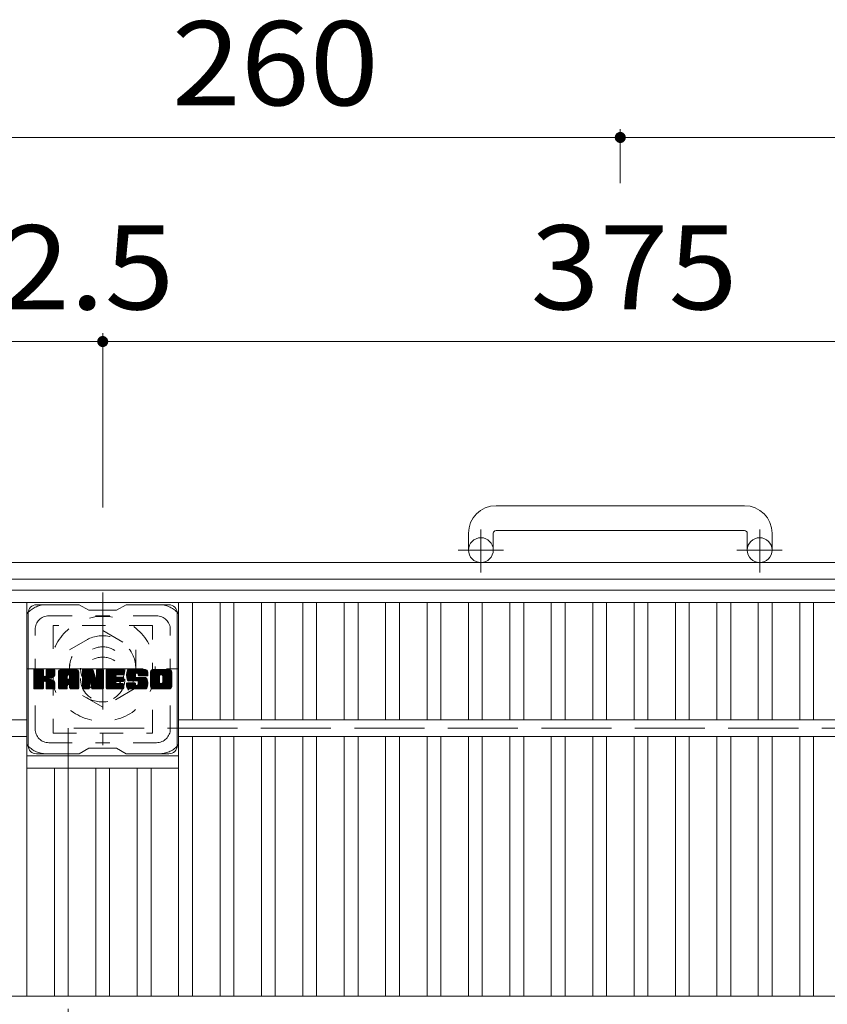
# Model space of a CAD drawing. Units: millimetres. Extents: x -1140 to 1683, y -1394 to 1267.
# Drawn here: x -721 to -428, y 877 to 1233 of the extents above; entities that cross this region are included whole.
import ezdxf

# ---------------------------------------------------------------- set-up
doc = ezdxf.new("R2010")
doc.units = ezdxf.units.MM
doc.header["$LTSCALE"] = 10
for name, pattern in [('JWW_CENTER1', [6.773333, 4.233333, -0.846667, 0.846667, -0.846667]), ('JWW_DASHED1', [1.693333, 0.846667, -0.846667]), ('JWW_DASHED3', [3.386667, 2.54, -0.846667])]:
    doc.linetypes.add(name, pattern=pattern)
for name, color, linetype in [('C-1', 7, 'Continuous'), ('C-2', 7, 'Continuous'), ('C-3', 7, 'Continuous'), ('C-4', 7, 'Continuous'), ('C-7', 7, 'Continuous')]:
    doc.layers.add(name, color=color, linetype=linetype)
doc.styles.add('ＭＳ ゴシック', font='txt', dxfattribs={"height": 1})

msp = doc.modelspace()

# ---------------------------------------------------------------- linework, layer by layer
at = {"layer": 'C-1', "color": 2, "linetype": 'Continuous', "lineweight": 9}
for p, q in [((-458.17, 1057.21), (-548.17, 1057.21)), ((-558.17, 1047.22), (-558.17, 1041.11)), ((-549.17, 1047.22), (-549.17, 1041.11)), ((-548.17, 1048.22), (-458.17, 1048.22)), ((-457.17, 1047.22), (-457.17, 1041.11)), ((-448.17, 1047.22), (-448.17, 1041.11)), ((-763.17, 1036.62), (-243.17, 1036.62)), ((-757.17, 1030.61), (-249.17, 1030.61))]:
    msp.add_line(p, q, dxfattribs=at)
at = {"layer": 'C-1', "color": 2, "linetype": 'JWW_CENTER1', "lineweight": 9}
for p, q in [((-553.67, 1033.01), (-553.67, 1048.61)), ((-452.67, 1033.01), (-452.67, 1048.61)), ((-545.51, 1041.11), (-561.92, 1041.11)), ((-444.51, 1041.11), (-460.92, 1041.11)), ((-690.67, 1025.75), (-690.67, 970.48)), ((-718.31, 998.12), (-663.04, 998.12))]:
    msp.add_line(p, q, dxfattribs=at)
at = {"layer": 'C-1', "color": 2, "linetype": 'JWW_DASHED1', "lineweight": 9}
for p, q in [((-702.67, 1005.04), (-690.67, 1011.97)), ((-690.67, 1011.97), (-678.67, 1005.04)), ((-702.67, 991.19), (-702.67, 1005.04)), ((-678.67, 1005.04), (-678.67, 991.19)), ((-690.67, 984.26), (-702.67, 991.19)), ((-678.67, 991.19), (-690.67, 984.26))]:
    msp.add_line(p, q, dxfattribs=at)
at = {"layer": 'C-1', "color": 2, "linetype": 'JWW_DASHED3', "lineweight": 9}
for p, q in [((-303.17, 976.61), (-703.17, 976.61)), ((-703.17, 976.61), (-703.17, 576.61))]:
    msp.add_line(p, q, dxfattribs=at)
at = {"layer": 'C-1', "color": 2, "linetype": 'Continuous', "lineweight": 9}
for centre in [(-553.67, 1041.11), (-452.67, 1041.11)]:
    msp.add_circle(centre, 4.5, dxfattribs=at)
at = {"layer": 'C-1', "color": 2, "linetype": 'JWW_DASHED1', "lineweight": 9}
for radius in [19, 12, 8]:
    msp.add_circle((-690.67, 998.12), radius, dxfattribs=at)
at = {"layer": 'C-1', "color": 2, "linetype": 'Continuous', "lineweight": 9}
for centre, radius, start, end in [((-548.17, 1047.22), 10, 90, 180), ((-458.17, 1047.22), 10, 0, 90), ((-548.17, 1047.22), 1, 90, 180), ((-458.17, 1047.22), 1, 0, 90)]:
    msp.add_arc(centre, radius, start, end, dxfattribs=at)
at = {"layer": 'C-2', "color": 3, "linetype": 'Continuous', "lineweight": 9}
for p, q in [((-753.17, 1026.61), (-253.17, 1026.61)), ((-753.17, 1022.11), (-253.17, 1022.11)), ((-718.17, 879.61), (-718.17, 1022.11)), ((-663.17, 879.61), (-663.17, 1022.11)), ((-658.17, 979.61), (-658.17, 1022.11)), ((-648.17, 979.61), (-648.17, 1022.11)), ((-643.17, 979.61), (-643.17, 1022.11)), ((-633.17, 979.61), (-633.17, 1022.11)), ((-628.17, 979.61), (-628.17, 1022.11)), ((-618.17, 979.61), (-618.17, 1022.11)), ((-613.17, 979.61), (-613.17, 1022.11)), ((-603.17, 979.61), (-603.17, 1022.11)), ((-598.17, 979.61), (-598.17, 1022.11)), ((-588.17, 979.61), (-588.17, 1022.11)), ((-583.17, 979.61), (-583.17, 1022.11)), ((-573.17, 979.61), (-573.17, 1022.11)), ((-568.17, 979.61), (-568.17, 1022.11)), ((-558.17, 979.61), (-558.17, 1022.11)), ((-553.17, 979.61), (-553.17, 1022.11)), ((-543.17, 979.61), (-543.17, 1022.11)), ((-538.17, 979.61), (-538.17, 1022.11)), ((-528.17, 979.61), (-528.17, 1022.11)), ((-523.17, 979.61), (-523.17, 1022.11)), ((-513.17, 979.61), (-513.17, 1022.11)), ((-508.17, 979.61), (-508.17, 1022.11)), ((-498.17, 979.61), (-498.17, 1022.11)), ((-493.17, 979.61), (-493.17, 1022.11)), ((-483.17, 979.61), (-483.17, 1022.11)), ((-478.17, 979.61), (-478.17, 1022.11)), ((-468.17, 979.61), (-468.17, 1022.11)), ((-463.17, 979.61), (-463.17, 1022.11)), ((-453.17, 979.61), (-453.17, 1022.11)), ((-448.17, 979.61), (-448.17, 1022.11)), ((-438.17, 979.61), (-438.17, 1022.11)), ((-433.17, 979.61), (-433.17, 1022.11)), ((-718.17, 979.61), (-753.17, 979.61)), ((-343.17, 979.61), (-663.17, 979.61)), ((-718.17, 973.61), (-753.17, 973.61)), ((-343.17, 973.61), (-663.17, 973.61)), ((-658.17, 879.61), (-658.17, 973.61)), ((-648.17, 879.61), (-648.17, 973.61)), ((-643.17, 879.61), (-643.17, 973.61)), ((-633.17, 879.61), (-633.17, 973.61)), ((-628.17, 879.61), (-628.17, 973.61)), ((-618.17, 879.61), (-618.17, 973.61)), ((-613.17, 879.61), (-613.17, 973.61)), ((-603.17, 879.61), (-603.17, 973.61)), ((-598.17, 879.61), (-598.17, 973.61)), ((-588.17, 879.61), (-588.17, 973.61)), ((-583.17, 879.61), (-583.17, 973.61)), ((-573.17, 879.61), (-573.17, 973.61)), ((-568.17, 879.61), (-568.17, 973.61)), ((-558.17, 879.61), (-558.17, 973.61)), ((-553.17, 879.61), (-553.17, 973.61)), ((-543.17, 879.61), (-543.17, 973.61)), ((-538.17, 879.61), (-538.17, 973.61)), ((-528.17, 879.61), (-528.17, 973.61)), ((-523.17, 879.61), (-523.17, 973.61)), ((-513.17, 879.61), (-513.17, 973.61)), ((-508.17, 879.61), (-508.17, 973.61)), ((-498.17, 879.61), (-498.17, 973.61)), ((-493.17, 879.61), (-493.17, 973.61)), ((-483.17, 879.61), (-483.17, 973.61)), ((-478.17, 879.61), (-478.17, 973.61)), ((-468.17, 879.61), (-468.17, 973.61)), ((-463.17, 879.61), (-463.17, 973.61)), ((-453.17, 879.61), (-453.17, 973.61)), ((-448.17, 879.61), (-448.17, 973.61)), ((-438.17, 879.61), (-438.17, 973.61)), ((-433.17, 879.61), (-433.17, 973.61)), ((-718.17, 966.61), (-663.17, 966.61)), ((-718.17, 962.11), (-663.17, 962.11)), ((-708.17, 879.61), (-708.17, 962.11)), ((-703.17, 879.61), (-703.17, 962.11)), ((-693.17, 879.61), (-693.17, 962.11)), ((-688.17, 879.61), (-688.17, 962.11)), ((-678.17, 879.61), (-678.17, 962.11)), ((-673.17, 879.61), (-673.17, 962.11)), ((-253.17, 879.61), (-753.17, 879.61))]:
    msp.add_line(p, q, dxfattribs=at)
at = {"layer": 'C-3', "color": 4, "linetype": 'JWW_DASHED1', "lineweight": 9}
for p, q in [((-708.67, 1013.86), (-708.67, 974.86)), ((-672.67, 1013.86), (-708.67, 1013.86)), ((-672.67, 974.86), (-672.67, 1013.86)), ((-708.67, 974.86), (-672.67, 974.86))]:
    msp.add_line(p, q, dxfattribs=at)
msp.add_circle((-690.67, 994.36), 8, dxfattribs=at)
at = {"layer": 'C-4', "color": 7, "linetype": 'Continuous', "lineweight": 9}
for p, q in [((-503.17, 1193.59), (-503.17, 1173.98)), ((-763.17, 1190.59), (-503.17, 1190.59)), ((-503.17, 1190.59), (-243.17, 1190.59)), ((-763.17, 1116.67), (-690.67, 1116.67)), ((-690.67, 1119.67), (-690.67, 1056.62)), ((-690.67, 1116.67), (-315.67, 1116.67))]:
    msp.add_line(p, q, dxfattribs=at)
at = {"layer": 'C-4', "color": 7, "linetype": 'Continuous', "lineweight": 9, "const_width": 2}
for points in [[(-502.17, 1190.59, 0.414214), (-503.17, 1191.59, 0.414214), (-504.17, 1190.59, 0.414214), (-503.17, 1189.59, 0.414214)], [(-689.67, 1116.67, 0.414214), (-690.67, 1117.67, 0.414214), (-691.67, 1116.67, 0.414214), (-690.67, 1115.67, 0.414214)]]:
    msp.add_lwpolyline(points, format="xyb", close=True, dxfattribs=at)
at = {"layer": 'C-7', "color": 6, "linetype": 'Continuous', "lineweight": 9}
for p, q in [((-699.17, 1021.36), (-714.67, 1021.36)), ((-699.17, 1021.36), (-695.67, 1019.36)), ((-685.67, 1019.36), (-682.17, 1021.36)), ((-666.67, 1021.36), (-682.17, 1021.36)), ((-717.67, 970.36), (-717.67, 1018.36)), ((-685.67, 1019.36), (-695.67, 1019.36)), ((-663.67, 970.36), (-663.67, 1018.36)), ((-715.67, 997.51), (-715.3, 997.89)), ((-715.67, 997.32), (-715.1, 997.89)), ((-715.67, 997.13), (-714.91, 997.89)), ((-715.67, 996.94), (-714.72, 997.89)), ((-715.67, 996.74), (-714.53, 997.89)), ((-715.67, 996.55), (-714.34, 997.89)), ((-715.67, 996.36), (-714.15, 997.89)), ((-715.67, 996.17), (-713.95, 997.89)), ((-715.67, 995.98), (-713.76, 997.89)), ((-715.67, 995.79), (-713.57, 997.89)), ((-715.67, 995.59), (-713.38, 997.89)), ((-715.67, 995.4), (-713.19, 997.89)), ((-715.67, 995.21), (-713, 997.89)), ((-715.67, 995.02), (-712.8, 997.89)), ((-715.67, 994.83), (-712.61, 997.89)), ((-715.67, 994.64), (-712.42, 997.89)), ((-715.67, 994.44), (-712.28, 997.84)), ((-715.67, 994.25), (-712.18, 997.74)), ((-715.67, 994.06), (-712.14, 997.59)), ((-715.67, 991.14), (-715.67, 997.59)), ((-715.67, 993.87), (-712.14, 997.4)), ((-715.67, 993.68), (-712.14, 997.21)), ((-715.67, 993.49), (-712.14, 997.02)), ((-715.67, 993.29), (-712.14, 996.83)), ((-715.67, 993.1), (-712.14, 996.64)), ((-715.67, 992.91), (-712.14, 996.44)), ((-715.67, 992.72), (-712.14, 996.25)), ((-715.67, 992.53), (-712.14, 996.06)), ((-715.67, 992.34), (-712.14, 995.87)), ((-715.67, 992.14), (-712.12, 995.69)), ((-715.67, 991.95), (-712.07, 995.56)), ((-715.67, 991.76), (-711.98, 995.45)), ((-715.67, 991.57), (-711.87, 995.38)), ((-715.67, 991.18), (-711.51, 995.35)), ((-715.67, 991.38), (-711.72, 995.33)), ((-715.65, 991.02), (-708.78, 997.89)), ((-715.62, 997.76), (-715.54, 997.84)), ((-715.56, 990.91), (-708.59, 997.89)), ((-715.44, 990.85), (-708.39, 997.89)), ((-712.44, 997.89), (-715.37, 997.89)), ((-715.25, 990.84), (-708.21, 997.88)), ((-715.06, 990.84), (-708.08, 997.81)), ((-714.87, 990.84), (-708, 997.7)), ((-712.14, 997.59), (-712.14, 995.81)), ((-711.85, 993.67), (-707.98, 997.54)), ((-711.62, 993.7), (-707.98, 997.34)), ((-711.47, 993.66), (-707.98, 997.15)), ((-711.35, 993.59), (-707.98, 996.96)), ((-711.2, 995.66), (-708.97, 997.89)), ((-711.17, 997.6), (-710.89, 997.89)), ((-711.17, 997.41), (-710.69, 997.89)), ((-711.17, 997.22), (-710.5, 997.89)), ((-711.17, 997.03), (-710.31, 997.89)), ((-711.17, 996.84), (-710.12, 997.89)), ((-711.17, 996.64), (-709.93, 997.89)), ((-711.17, 996.45), (-709.74, 997.89)), ((-711.17, 996.26), (-709.54, 997.89)), ((-711.17, 996.07), (-709.35, 997.89)), ((-711.17, 995.88), (-709.16, 997.89)), ((-711.17, 997.59), (-711.17, 995.81)), ((-708.28, 997.89), (-710.87, 997.89)), ((-710.06, 994.68), (-707.98, 996.77)), ((-709.84, 994.72), (-707.98, 996.58)), ((-709.59, 994.77), (-707.98, 996.39)), ((-709.33, 994.85), (-707.98, 996.19)), ((-709.03, 994.95), (-707.98, 996)), ((-708.68, 995.11), (-708.04, 995.75)), ((-707.98, 997.59), (-707.98, 996.09)), ((-706.7, 996.9), (-705.71, 997.89)), ((-706.7, 996.7), (-705.52, 997.89)), ((-706.7, 996.51), (-705.33, 997.89)), ((-706.7, 996.32), (-705.13, 997.89)), ((-706.7, 996.13), (-704.94, 997.89)), ((-706.7, 995.94), (-704.75, 997.89)), ((-706.7, 995.75), (-704.56, 997.89)), ((-706.7, 995.55), (-704.37, 997.89)), ((-706.7, 995.36), (-704.18, 997.89)), ((-706.7, 995.17), (-703.98, 997.89)), ((-706.7, 994.98), (-703.79, 997.89)), ((-706.7, 994.79), (-703.6, 997.89)), ((-706.7, 994.6), (-703.41, 997.89)), ((-706.7, 994.4), (-703.22, 997.89)), ((-706.7, 994.21), (-703.03, 997.89)), ((-706.7, 994.02), (-702.83, 997.89)), ((-706.7, 993.83), (-702.64, 997.89)), ((-706.7, 993.64), (-702.45, 997.89)), ((-706.7, 993.45), (-702.26, 997.89)), ((-706.7, 993.25), (-702.07, 997.89)), ((-706.7, 993.06), (-701.88, 997.89)), ((-706.7, 992.87), (-701.68, 997.89)), ((-706.7, 992.68), (-701.49, 997.89)), ((-706.7, 992.49), (-701.3, 997.89)), ((-706.7, 991.14), (-706.7, 996.88)), ((-706.7, 992.29), (-703.5, 995.49)), ((-706.7, 992.1), (-703.5, 995.3)), ((-706.7, 991.91), (-703.5, 995.11)), ((-706.67, 997.12), (-705.93, 997.86)), ((-706.51, 997.47), (-706.28, 997.7)), ((-706.05, 990.84), (-699.48, 997.41)), ((-705.86, 990.84), (-699.41, 997.28)), ((-700.33, 997.89), (-705.7, 997.89)), ((-705.66, 990.84), (-699.36, 997.14)), ((-705.47, 990.84), (-699.33, 996.98)), ((-705.28, 990.84), (-699.33, 996.79)), ((-705.09, 990.84), (-699.33, 996.6)), ((-704.9, 990.84), (-699.33, 996.41)), ((-703.5, 994.44), (-703.5, 995.48)), ((-703.12, 992.43), (-699.33, 996.22)), ((-703.03, 995.97), (-701.11, 997.89)), ((-702.92, 992.43), (-699.33, 996.03)), ((-702.86, 995.95), (-700.92, 997.89)), ((-702.78, 992.38), (-699.33, 995.84)), ((-702.73, 995.88), (-700.72, 997.89)), ((-702.67, 992.3), (-699.33, 995.64)), ((-702.63, 995.79), (-700.53, 997.89)), ((-702.59, 992.19), (-699.33, 995.45)), ((-702.56, 995.67), (-700.34, 997.89)), ((-702.53, 992.05), (-699.33, 995.26)), ((-702.52, 995.51), (-700.16, 997.87)), ((-702.52, 995.32), (-700.01, 997.84)), ((-702.52, 995.13), (-699.88, 997.78)), ((-702.52, 994.94), (-699.76, 997.71)), ((-702.52, 994.75), (-699.65, 997.62)), ((-702.52, 994.56), (-699.56, 997.52)), ((-702.52, 994.44), (-702.52, 995.48)), ((-702.52, 991.87), (-699.33, 995.07)), ((-699.33, 991.14), (-699.33, 996.88)), ((-698.03, 997.51), (-697.66, 997.89)), ((-698.03, 997.32), (-697.47, 997.89)), ((-698.03, 997.13), (-697.27, 997.89)), ((-698.03, 996.94), (-697.08, 997.89)), ((-698.03, 996.75), (-696.89, 997.89)), ((-698.03, 996.56), (-696.7, 997.89)), ((-698.03, 996.36), (-696.51, 997.89)), ((-698.03, 996.17), (-696.32, 997.89)), ((-698.03, 995.98), (-696.12, 997.89)), ((-698.03, 995.79), (-695.93, 997.89)), ((-698.03, 995.6), (-695.74, 997.89)), ((-698.03, 995.4), (-695.55, 997.89)), ((-698.03, 995.21), (-695.36, 997.89)), ((-698.03, 995.02), (-695.16, 997.89)), ((-698.03, 994.83), (-694.97, 997.89)), ((-698.03, 994.64), (-694.78, 997.89)), ((-698.03, 994.45), (-694.59, 997.89)), ((-698.03, 994.25), (-694.4, 997.88)), ((-698.03, 994.06), (-694.27, 997.82)), ((-698.03, 993.87), (-694.18, 997.72)), ((-698.03, 997.59), (-698.03, 991.14)), ((-698.03, 993.68), (-694.14, 997.58)), ((-698.03, 993.49), (-694.09, 997.43)), ((-698.03, 993.3), (-694.04, 997.28)), ((-698.03, 993.1), (-694, 997.14)), ((-698.03, 992.91), (-693.95, 996.99)), ((-698.03, 992.72), (-693.9, 996.85)), ((-698.03, 992.53), (-693.86, 996.7)), ((-698.03, 992.34), (-693.81, 996.56)), ((-698.03, 992.15), (-693.76, 996.41)), ((-698.03, 991.95), (-693.72, 996.27)), ((-698.03, 991.76), (-693.67, 996.12)), ((-698.03, 991.57), (-693.62, 995.98)), ((-698.03, 991.38), (-693.58, 995.83)), ((-698.03, 991.19), (-693.53, 995.69)), ((-698.01, 991.02), (-693.48, 995.54)), ((-697.98, 997.76), (-697.91, 997.83)), ((-697.92, 990.91), (-693.44, 995.4)), ((-697.8, 990.85), (-693.39, 995.25)), ((-697.73, 997.89), (-694.46, 997.89)), ((-695.38, 993.07), (-693.34, 995.11)), ((-695.04, 992.65), (-690.37, 997.31)), ((-694.99, 992.5), (-690.37, 997.12)), ((-694.95, 992.35), (-690.37, 996.93)), ((-694.9, 992.2), (-690.37, 996.73)), ((-694.86, 992.06), (-690.37, 996.54)), ((-694.82, 991.91), (-690.37, 996.35)), ((-694.77, 991.76), (-690.37, 996.16)), ((-694.73, 991.61), (-690.37, 995.97)), ((-694.69, 991.47), (-690.37, 995.78)), ((-694.64, 991.32), (-690.37, 995.58)), ((-694.6, 991.17), (-690.37, 995.39)), ((-694.55, 991.02), (-690.37, 995.2)), ((-694.47, 990.91), (-690.37, 995.01)), ((-694.17, 997.68), (-693.25, 994.81)), ((-692.94, 997.62), (-692.67, 997.89)), ((-692.94, 997.43), (-692.48, 997.89)), ((-692.94, 997.24), (-692.29, 997.89)), ((-692.94, 997.05), (-692.1, 997.89)), ((-692.94, 996.85), (-691.91, 997.89)), ((-692.94, 996.66), (-691.71, 997.89)), ((-692.94, 996.47), (-691.52, 997.89)), ((-692.94, 996.28), (-691.33, 997.89)), ((-692.94, 996.09), (-691.14, 997.89)), ((-692.94, 995.9), (-690.95, 997.89)), ((-692.94, 995.7), (-690.75, 997.89)), ((-692.94, 995.51), (-690.58, 997.87)), ((-692.94, 995.32), (-690.46, 997.8)), ((-692.94, 995.13), (-690.39, 997.68)), ((-692.94, 997.59), (-692.94, 994.86)), ((-692.94, 994.94), (-690.37, 997.5)), ((-692.64, 997.89), (-690.68, 997.89)), ((-690.37, 997.59), (-690.37, 991.14)), ((-689.4, 997.52), (-689.03, 997.89)), ((-689.4, 997.33), (-688.84, 997.89)), ((-689.4, 997.14), (-688.65, 997.89)), ((-689.4, 996.94), (-688.45, 997.89)), ((-689.4, 996.75), (-688.26, 997.89)), ((-689.4, 996.56), (-688.07, 997.89)), ((-689.4, 996.37), (-687.88, 997.89)), ((-689.4, 996.18), (-687.69, 997.89)), ((-689.4, 995.99), (-687.5, 997.89)), ((-689.4, 995.79), (-687.3, 997.89)), ((-689.4, 995.6), (-687.11, 997.89)), ((-689.4, 995.41), (-686.92, 997.89)), ((-689.4, 995.22), (-686.73, 997.89)), ((-689.4, 995.03), (-686.54, 997.89)), ((-689.4, 994.84), (-686.35, 997.89)), ((-689.4, 994.64), (-686.15, 997.89)), ((-689.4, 994.45), (-685.96, 997.89)), ((-689.4, 994.26), (-685.77, 997.89)), ((-689.4, 994.07), (-685.58, 997.89)), ((-689.4, 993.88), (-685.39, 997.89)), ((-689.4, 993.69), (-685.19, 997.89)), ((-689.4, 993.49), (-685, 997.89)), ((-689.4, 993.3), (-684.81, 997.89)), ((-689.4, 993.11), (-684.62, 997.89)), ((-689.4, 992.92), (-684.43, 997.89)), ((-689.4, 992.73), (-684.24, 997.89)), ((-689.4, 992.53), (-684.04, 997.89)), ((-689.4, 992.34), (-683.85, 997.89)), ((-689.4, 991.14), (-689.4, 997.59)), ((-689.4, 992.15), (-685.83, 995.72)), ((-689.4, 991.96), (-685.86, 995.5)), ((-689.4, 991.77), (-685.81, 995.36)), ((-689.4, 991.58), (-685.72, 995.25)), ((-689.4, 991.38), (-685.61, 995.17)), ((-689.4, 991.19), (-685.45, 995.14)), ((-689.37, 991.02), (-685.26, 995.14)), ((-689.29, 990.91), (-685.07, 995.14)), ((-689.17, 990.85), (-684.88, 995.14)), ((-689.1, 997.89), (-683.29, 997.89)), ((-688.98, 990.84), (-684.69, 995.14)), ((-688.79, 990.84), (-684.49, 995.14)), ((-688.6, 990.84), (-684.3, 995.14)), ((-688.41, 990.84), (-684.11, 995.14)), ((-685.6, 995.95), (-683.66, 997.89)), ((-685.47, 993.59), (-683.92, 995.14)), ((-683.29, 995.98), (-685.44, 995.98)), ((-683.29, 995.14), (-685.44, 995.14)), ((-685.37, 995.98), (-683.47, 997.89)), ((-685.27, 993.59), (-683.73, 995.14)), ((-685.18, 995.98), (-683.28, 997.89)), ((-685.08, 993.59), (-683.53, 995.14)), ((-684.99, 995.98), (-683.13, 997.84)), ((-684.89, 993.59), (-683.34, 995.14)), ((-684.8, 995.98), (-683.04, 997.75)), ((-684.7, 993.59), (-683.17, 995.12)), ((-684.61, 995.98), (-682.99, 997.6)), ((-684.51, 993.59), (-683.06, 995.03)), ((-684.42, 995.98), (-682.99, 997.41)), ((-684.22, 995.98), (-682.99, 997.22)), ((-684.03, 995.98), (-682.99, 997.03)), ((-683.84, 995.98), (-682.99, 996.83)), ((-683.65, 995.98), (-682.99, 996.64)), ((-683.46, 995.98), (-682.99, 996.45)), ((-683.26, 995.98), (-682.99, 996.26)), ((-682.99, 996.28), (-682.99, 997.59)), ((-682.02, 995.89), (-680.02, 997.89)), ((-682.02, 995.69), (-679.83, 997.89)), ((-682.01, 996.09), (-680.21, 997.89)), ((-682.01, 995.51), (-679.63, 997.89)), ((-682, 995.33), (-679.44, 997.89)), ((-681.99, 996.3), (-680.4, 997.89)), ((-681.98, 995.16), (-679.25, 997.89)), ((-681.97, 996.52), (-680.59, 997.89)), ((-681.95, 995), (-679.06, 997.89)), ((-681.92, 996.75), (-680.78, 997.89)), ((-681.92, 994.84), (-678.87, 997.89)), ((-681.88, 994.68), (-678.68, 997.89)), ((-681.86, 997), (-680.98, 997.89)), ((-681.84, 994.53), (-678.48, 997.89)), ((-681.79, 994.39), (-678.29, 997.89)), ((-681.78, 997.28), (-681.17, 997.89)), ((-681.75, 994.24), (-678.1, 997.89)), ((-681.69, 994.1), (-677.91, 997.89)), ((-681.66, 997.59), (-681.4, 997.84)), ((-681.63, 993.97), (-677.72, 997.89)), ((-681.55, 993.86), (-677.53, 997.89)), ((-681.44, 993.78), (-677.33, 997.89)), ((-681.3, 993.73), (-678.82, 996.21)), ((-675.33, 997.89), (-681.2, 997.89)), ((-681.12, 993.72), (-678.83, 996)), ((-680.93, 993.72), (-678.83, 995.81)), ((-680.73, 993.72), (-678.83, 995.62)), ((-680.54, 993.72), (-678.83, 995.43)), ((-680.35, 993.72), (-678.83, 995.24)), ((-680.16, 993.72), (-678.76, 995.12)), ((-679.97, 993.72), (-678.66, 995.03)), ((-679.78, 993.72), (-678.49, 995.01)), ((-679.58, 993.72), (-678.3, 995.01)), ((-679.39, 993.72), (-678.11, 995.01)), ((-679.2, 993.72), (-677.92, 995.01)), ((-679.01, 993.72), (-677.72, 995.01)), ((-678.83, 995.31), (-678.83, 996.1)), ((-678.82, 993.72), (-677.53, 995.01)), ((-678.63, 993.72), (-677.34, 995.01)), ((-678.53, 995.01), (-675.15, 995.01)), ((-678.44, 996.59), (-677.14, 997.89)), ((-678.43, 993.72), (-677.15, 995.01)), ((-678.25, 996.59), (-676.95, 997.89)), ((-678.24, 993.72), (-676.96, 995.01)), ((-678.1, 996.54), (-676.76, 997.89)), ((-678.06, 993.71), (-676.76, 995.01)), ((-677.99, 996.46), (-676.57, 997.89)), ((-677.95, 993.63), (-676.57, 995.01)), ((-677.95, 992.28), (-675.23, 995.01)), ((-677.91, 996.35), (-676.37, 997.89)), ((-677.87, 993.51), (-676.38, 995.01)), ((-677.86, 993.34), (-676.19, 995.01)), ((-677.86, 993.15), (-676, 995.01)), ((-677.86, 992.96), (-675.81, 995.01)), ((-677.86, 992.76), (-675.61, 995.01)), ((-677.86, 992.57), (-675.42, 995.01)), ((-677.85, 996.22), (-676.18, 997.89)), ((-677.84, 996.04), (-675.99, 997.89)), ((-677.84, 995.92), (-677.84, 996.1)), ((-677.83, 995.86), (-675.8, 997.89)), ((-677.77, 995.73), (-675.61, 997.89)), ((-677.66, 995.65), (-675.42, 997.89)), ((-677.54, 995.62), (-674.33, 995.62)), ((-677.49, 995.62), (-675.23, 997.88)), ((-677.3, 995.62), (-675.07, 997.85)), ((-677.11, 995.62), (-674.93, 997.8)), ((-676.91, 995.62), (-674.8, 997.74)), ((-676.72, 995.62), (-674.69, 997.66)), ((-676.53, 995.62), (-674.59, 997.56)), ((-676.34, 995.62), (-674.51, 997.46)), ((-676.15, 995.62), (-674.43, 997.34)), ((-675.96, 995.62), (-674.38, 997.2)), ((-675.76, 995.62), (-674.34, 997.05)), ((-675.57, 995.62), (-674.33, 996.87)), ((-675.38, 995.62), (-674.33, 996.68)), ((-675.19, 995.62), (-674.33, 996.49)), ((-675, 995.62), (-674.33, 996.29)), ((-674.81, 995.62), (-674.33, 996.1)), ((-674.61, 995.62), (-674.33, 995.91)), ((-674.42, 995.62), (-674.33, 995.72)), ((-674.33, 996.88), (-674.33, 995.62)), ((-673.35, 996.89), (-672.35, 997.89)), ((-673.35, 996.7), (-672.16, 997.89)), ((-673.35, 996.5), (-671.97, 997.89)), ((-673.35, 996.31), (-671.77, 997.89)), ((-673.35, 996.12), (-671.58, 997.89)), ((-673.35, 995.93), (-671.39, 997.89)), ((-673.35, 995.74), (-671.2, 997.89)), ((-673.35, 995.54), (-671.01, 997.89)), ((-673.35, 995.35), (-670.81, 997.89)), ((-673.35, 995.16), (-670.62, 997.89)), ((-673.35, 994.97), (-670.43, 997.89)), ((-673.35, 994.78), (-670.24, 997.89)), ((-673.35, 994.59), (-670.05, 997.89)), ((-673.35, 994.39), (-669.86, 997.89)), ((-673.35, 994.2), (-669.66, 997.89)), ((-673.35, 994.01), (-669.47, 997.89)), ((-673.35, 993.82), (-669.28, 997.89)), ((-673.35, 993.63), (-669.09, 997.89)), ((-673.35, 993.44), (-668.9, 997.89)), ((-673.35, 993.24), (-668.71, 997.89)), ((-673.35, 993.05), (-668.51, 997.89)), ((-673.35, 992.86), (-668.32, 997.89)), ((-673.35, 992.67), (-668.13, 997.89)), ((-673.35, 992.48), (-667.94, 997.89)), ((-673.35, 991.85), (-673.35, 996.88)), ((-673.35, 992.29), (-670.1, 995.54)), ((-673.35, 992.09), (-670.13, 995.32)), ((-673.35, 991.9), (-670.13, 995.12)), ((-673.33, 997.1), (-672.57, 997.86)), ((-673.18, 997.44), (-672.9, 997.72)), ((-666.68, 997.89), (-672.34, 997.89)), ((-671.15, 990.84), (-665.67, 996.32)), ((-670.96, 990.84), (-665.67, 996.13)), ((-670.77, 990.84), (-665.67, 995.94)), ((-670.58, 990.84), (-665.67, 995.74)), ((-670.39, 990.84), (-665.67, 995.55)), ((-670.19, 990.84), (-665.67, 995.36)), ((-670.13, 993.38), (-670.13, 995.35)), ((-670, 990.84), (-665.67, 995.17)), ((-669.7, 995.94), (-667.75, 997.89)), ((-669.48, 995.96), (-667.56, 997.89)), ((-669.32, 995.93), (-667.36, 997.89)), ((-669.19, 995.87), (-667.17, 997.89)), ((-669.08, 995.79), (-666.98, 997.89)), ((-668.99, 995.68), (-666.79, 997.89)), ((-668.93, 995.55), (-666.6, 997.89)), ((-668.9, 995.4), (-666.44, 997.86)), ((-668.9, 993.28), (-665.67, 996.51)), ((-668.89, 995.21), (-666.29, 997.81)), ((-668.89, 995.02), (-666.16, 997.75)), ((-668.89, 994.82), (-666.05, 997.67)), ((-668.89, 994.63), (-665.95, 997.58)), ((-668.89, 994.44), (-665.86, 997.47)), ((-668.89, 994.25), (-665.79, 997.35)), ((-668.89, 994.06), (-665.73, 997.22)), ((-668.89, 993.86), (-665.69, 997.07)), ((-668.89, 993.67), (-665.67, 996.89)), ((-668.89, 993.48), (-665.67, 996.7)), ((-668.89, 993.38), (-668.89, 995.35)), ((-665.67, 996.88), (-665.67, 991.85)), ((-714.68, 990.84), (-712.1, 993.42)), ((-714.48, 990.84), (-712.14, 993.19)), ((-714.29, 990.84), (-712.14, 992.99)), ((-714.1, 990.84), (-712.14, 992.8)), ((-713.91, 990.84), (-712.14, 992.61)), ((-713.72, 990.84), (-712.14, 992.42)), ((-713.52, 990.84), (-712.14, 992.23)), ((-713.33, 990.84), (-712.14, 992.03)), ((-713.14, 990.84), (-712.14, 991.84)), ((-712.95, 990.84), (-712.14, 991.65)), ((-712.76, 990.84), (-712.14, 991.46)), ((-712.14, 991.14), (-712.14, 993.23)), ((-711.26, 993.49), (-710.22, 994.53)), ((-711.2, 993.36), (-710.17, 994.39)), ((-711.18, 993.18), (-710.02, 994.34)), ((-711.18, 992.99), (-709.85, 994.33)), ((-711.18, 992.8), (-709.68, 994.3)), ((-711.18, 992.61), (-709.52, 994.27)), ((-711.18, 992.42), (-709.37, 994.23)), ((-711.18, 992.22), (-709.23, 994.18)), ((-711.18, 992.03), (-709.09, 994.13)), ((-711.18, 991.84), (-708.95, 994.07)), ((-711.18, 991.65), (-708.82, 994.01)), ((-711.18, 991.46), (-708.7, 993.94)), ((-711.18, 991.26), (-708.58, 993.87)), ((-711.18, 991.08), (-708.46, 993.79)), ((-711.18, 991.14), (-711.18, 993.23)), ((-711.11, 990.95), (-708.35, 993.71)), ((-711.01, 990.87), (-708.25, 993.62)), ((-710.84, 990.84), (-708.16, 993.52)), ((-710.65, 990.84), (-708.09, 993.4)), ((-710.46, 990.84), (-708.03, 993.27)), ((-710.27, 990.84), (-707.99, 993.11)), ((-710.07, 990.84), (-707.97, 992.94)), ((-709.88, 990.84), (-707.97, 992.75)), ((-709.69, 990.84), (-707.97, 992.56)), ((-709.5, 990.84), (-707.97, 992.36)), ((-709.31, 990.84), (-707.97, 992.17)), ((-709.11, 990.84), (-707.97, 991.98)), ((-708.92, 990.84), (-707.97, 991.79)), ((-708.73, 990.84), (-707.97, 991.6)), ((-707.97, 991.14), (-707.97, 992.93)), ((-706.7, 991.72), (-703.5, 994.92)), ((-706.7, 991.53), (-703.5, 994.73)), ((-706.7, 991.34), (-703.5, 994.53)), ((-706.7, 991.14), (-703.48, 994.37)), ((-706.66, 990.99), (-703.32, 994.34)), ((-706.57, 990.89), (-703.12, 994.34)), ((-706.43, 990.84), (-702.93, 994.34)), ((-706.24, 990.84), (-702.74, 994.34)), ((-704.71, 990.84), (-703.49, 992.05)), ((-704.51, 990.84), (-703.5, 991.85)), ((-704.32, 990.84), (-703.5, 991.66)), ((-704.13, 990.84), (-703.5, 991.47)), ((-703.5, 991.14), (-703.5, 991.95)), ((-702.62, 994.34), (-703.4, 994.34)), ((-702.52, 991.68), (-699.33, 994.88)), ((-702.52, 991.49), (-699.33, 994.69)), ((-702.52, 991.3), (-699.33, 994.49)), ((-702.52, 991.11), (-699.33, 994.3)), ((-702.52, 991.14), (-702.52, 991.95)), ((-702.47, 990.97), (-699.33, 994.11)), ((-702.37, 990.88), (-699.33, 993.92)), ((-702.21, 990.84), (-699.33, 993.73)), ((-702.02, 990.84), (-699.33, 993.53)), ((-701.83, 990.84), (-699.33, 993.34)), ((-701.64, 990.84), (-699.33, 993.15)), ((-701.45, 990.84), (-699.33, 992.96)), ((-701.25, 990.84), (-699.33, 992.77)), ((-701.06, 990.84), (-699.33, 992.58)), ((-700.87, 990.84), (-699.33, 992.38)), ((-700.68, 990.84), (-699.33, 992.19)), ((-700.49, 990.84), (-699.33, 992)), ((-700.3, 990.84), (-699.33, 991.81)), ((-700.1, 990.84), (-699.33, 991.62)), ((-697.61, 990.84), (-695.49, 992.96)), ((-697.42, 990.84), (-695.5, 992.76)), ((-697.23, 990.84), (-695.5, 992.56)), ((-697.04, 990.84), (-695.5, 992.37)), ((-696.84, 990.84), (-695.5, 992.18)), ((-696.65, 990.84), (-695.5, 991.99)), ((-696.46, 990.84), (-695.5, 991.8)), ((-696.27, 990.84), (-695.5, 991.61)), ((-695.5, 991.14), (-695.5, 992.89)), ((-695.21, 993.05), (-693.3, 994.96)), ((-695.12, 992.94), (-693.25, 994.82)), ((-694.56, 991.06), (-695.12, 992.94)), ((-695.08, 992.8), (-693.16, 994.71)), ((-694.34, 990.85), (-690.37, 994.82)), ((-694.16, 990.84), (-690.37, 994.63)), ((-693.97, 990.84), (-690.37, 994.43)), ((-693.78, 990.84), (-690.37, 994.24)), ((-693.58, 990.84), (-690.37, 994.05)), ((-693.39, 990.84), (-690.37, 993.86)), ((-693.2, 990.84), (-690.37, 993.67)), ((-693.01, 990.84), (-690.37, 993.47)), ((-692.82, 990.84), (-690.37, 993.28)), ((-692.63, 990.84), (-690.37, 993.09)), ((-692.43, 990.84), (-690.37, 992.9)), ((-692.24, 990.84), (-690.37, 992.71)), ((-692.05, 990.84), (-690.37, 992.52)), ((-691.86, 990.84), (-690.37, 992.32)), ((-691.67, 990.84), (-690.37, 992.13)), ((-691.48, 990.84), (-690.37, 991.94)), ((-691.28, 990.84), (-690.37, 991.75)), ((-691.09, 990.84), (-690.37, 991.56)), ((-688.22, 990.84), (-685.86, 993.2)), ((-688.02, 990.84), (-685.83, 993.03)), ((-687.83, 990.84), (-685.76, 992.91)), ((-687.64, 990.84), (-685.66, 992.82)), ((-687.45, 990.84), (-685.52, 992.77)), ((-687.26, 990.84), (-685.33, 992.77)), ((-687.07, 990.84), (-685.14, 992.77)), ((-686.87, 990.84), (-684.95, 992.77)), ((-686.68, 990.84), (-684.76, 992.77)), ((-686.49, 990.84), (-684.56, 992.77)), ((-686.3, 990.84), (-684.37, 992.77)), ((-686.11, 990.84), (-684.18, 992.77)), ((-685.92, 990.84), (-683.99, 992.77)), ((-685.72, 990.84), (-683.8, 992.77)), ((-685.53, 990.84), (-683.61, 992.77)), ((-683.29, 993.59), (-685.45, 993.59)), ((-683.32, 992.77), (-685.45, 992.77)), ((-685.34, 990.84), (-683.41, 992.77)), ((-685.15, 990.84), (-683.23, 992.76)), ((-684.96, 990.84), (-683.11, 992.69)), ((-684.76, 990.84), (-683.03, 992.57)), ((-684.57, 990.84), (-683.01, 992.4)), ((-684.38, 990.84), (-683.01, 992.21)), ((-684.32, 993.59), (-683, 994.91)), ((-684.19, 990.84), (-683.01, 992.02)), ((-684.12, 993.59), (-682.99, 994.73)), ((-684, 990.84), (-683.01, 991.82)), ((-683.93, 993.59), (-682.99, 994.53)), ((-683.81, 990.84), (-683.01, 991.63)), ((-683.74, 993.59), (-682.99, 994.34)), ((-683.61, 990.84), (-683.01, 991.44)), ((-683.55, 993.59), (-682.99, 994.15)), ((-683.36, 993.59), (-682.99, 993.96)), ((-683.01, 991.14), (-683.01, 992.46)), ((-682.99, 993.89), (-682.99, 994.84)), ((-682.02, 992.63), (-681.56, 993.09)), ((-682.02, 992.43), (-681.37, 993.09)), ((-682.02, 992.24), (-681.18, 993.09)), ((-682.02, 992.05), (-680.98, 993.09)), ((-682.02, 991.86), (-680.79, 993.09)), ((-682.02, 992.82), (-681.75, 993.08)), ((-682.02, 992.78), (-682.02, 991.85)), ((-682.01, 991.68), (-680.6, 993.09)), ((-681.97, 991.53), (-680.41, 993.09)), ((-681.91, 991.39), (-680.22, 993.09)), ((-681.84, 991.27), (-680.03, 993.09)), ((-681.76, 991.17), (-679.83, 993.09)), ((-681.72, 993.09), (-679.12, 993.09)), ((-681.66, 991.07), (-679.64, 993.09)), ((-681.55, 990.99), (-679.45, 993.09)), ((-681.42, 990.93), (-679.26, 993.09)), ((-681.28, 990.88), (-679.07, 993.08)), ((-678.16, 993.72), (-681.2, 993.72)), ((-681.12, 990.85), (-678.94, 993.03)), ((-680.93, 990.84), (-678.85, 992.92)), ((-680.74, 990.84), (-678.82, 992.76)), ((-680.55, 990.84), (-678.82, 992.57)), ((-680.36, 990.84), (-678.79, 992.41)), ((-680.16, 990.84), (-678.72, 992.28)), ((-679.97, 990.84), (-678.62, 992.19)), ((-679.78, 990.84), (-678.5, 992.12)), ((-679.59, 990.84), (-678.34, 992.09)), ((-679.4, 990.84), (-678.05, 992.19)), ((-679.2, 990.84), (-675.05, 995)), ((-679.01, 990.84), (-674.91, 994.94)), ((-678.82, 990.84), (-674.8, 994.86)), ((-678.82, 992.78), (-678.82, 992.57)), ((-678.63, 990.84), (-674.71, 994.76)), ((-678.44, 990.84), (-674.66, 994.62)), ((-678.25, 990.84), (-674.6, 994.48)), ((-678.05, 990.84), (-674.55, 994.34)), ((-677.86, 990.84), (-674.51, 994.2)), ((-677.86, 993.42), (-677.86, 992.57)), ((-677.67, 990.84), (-674.47, 994.04)), ((-677.48, 990.84), (-674.43, 993.89)), ((-677.29, 990.84), (-674.4, 993.73)), ((-677.1, 990.84), (-674.37, 993.56)), ((-676.9, 990.84), (-674.35, 993.39)), ((-676.71, 990.84), (-674.34, 993.22)), ((-676.52, 990.84), (-674.33, 993.03)), ((-676.33, 990.84), (-674.33, 992.84)), ((-676.14, 990.84), (-674.34, 992.64)), ((-675.95, 990.84), (-674.35, 992.43)), ((-675.75, 990.84), (-674.38, 992.21)), ((-675.56, 990.84), (-674.43, 991.98)), ((-675.37, 990.84), (-674.49, 991.72)), ((-675.18, 990.84), (-674.57, 991.45)), ((-673.34, 991.72), (-670.13, 994.93)), ((-673.31, 991.56), (-670.13, 994.74)), ((-673.26, 991.42), (-670.13, 994.55)), ((-673.19, 991.3), (-670.13, 994.36)), ((-673.1, 991.19), (-670.13, 994.16)), ((-673.01, 991.09), (-670.13, 993.97)), ((-672.9, 991.01), (-670.13, 993.78)), ((-672.78, 990.94), (-670.13, 993.59)), ((-672.64, 990.89), (-670.13, 993.4)), ((-672.48, 990.85), (-670.11, 993.23)), ((-672.3, 990.84), (-670.05, 993.09)), ((-672.11, 990.84), (-669.98, 992.97)), ((-671.92, 990.84), (-669.88, 992.88)), ((-671.73, 990.84), (-669.75, 992.81)), ((-671.54, 990.84), (-669.61, 992.77)), ((-671.34, 990.84), (-669.41, 992.77)), ((-669.81, 990.84), (-665.67, 994.98)), ((-669.62, 990.84), (-665.67, 994.79)), ((-669.43, 990.84), (-665.67, 994.59)), ((-669.23, 990.84), (-665.67, 994.4)), ((-669.04, 990.84), (-665.67, 994.21)), ((-668.85, 990.84), (-665.67, 994.02)), ((-668.66, 990.84), (-665.67, 993.83)), ((-668.47, 990.84), (-665.67, 993.64)), ((-668.28, 990.84), (-665.67, 993.44)), ((-668.08, 990.84), (-665.67, 993.25)), ((-667.89, 990.84), (-665.67, 993.06)), ((-667.7, 990.84), (-665.67, 992.87)), ((-667.51, 990.84), (-665.67, 992.68)), ((-667.32, 990.84), (-665.67, 992.48)), ((-667.13, 990.84), (-665.67, 992.29)), ((-666.93, 990.84), (-665.67, 992.1)), ((-666.74, 990.84), (-665.67, 991.91)), ((-666.54, 990.85), (-665.68, 991.71)), ((-666.27, 990.93), (-665.76, 991.44)), ((-715.37, 990.84), (-712.44, 990.84)), ((-712.57, 990.84), (-712.14, 991.27)), ((-712.36, 990.85), (-712.15, 991.07)), ((-710.88, 990.84), (-708.28, 990.84)), ((-708.54, 990.84), (-707.97, 991.41)), ((-708.35, 990.84), (-707.97, 991.21)), ((-708.1, 990.9), (-708.03, 990.96)), ((-703.81, 990.84), (-706.4, 990.84)), ((-703.94, 990.84), (-703.5, 991.27)), ((-703.74, 990.85), (-703.51, 991.07)), ((-702.22, 990.84), (-699.63, 990.84)), ((-699.91, 990.84), (-699.33, 991.43)), ((-699.72, 990.84), (-699.33, 991.23)), ((-699.5, 990.87), (-699.36, 991.01)), ((-695.81, 990.84), (-697.73, 990.84)), ((-696.08, 990.84), (-695.5, 991.41)), ((-695.89, 990.84), (-695.5, 991.22)), ((-695.65, 990.88), (-695.55, 990.99)), ((-690.68, 990.84), (-694.28, 990.84)), ((-690.9, 990.84), (-690.37, 991.37)), ((-690.71, 990.84), (-690.37, 991.17)), ((-689.1, 990.84), (-683.32, 990.84)), ((-683.42, 990.84), (-683.01, 991.25)), ((-683.21, 990.86), (-683.03, 991.04)), ((-675.15, 990.84), (-681.01, 990.84)), ((-674.94, 990.89), (-674.69, 991.14)), ((-666.68, 990.84), (-672.34, 990.84)), ((-714.67, 967.36), (-699.14, 967.36)), ((-695.67, 969.36), (-699.14, 967.36)), ((-685.67, 969.36), (-695.67, 969.36)), ((-685.67, 969.36), (-682.21, 967.36)), ((-666.67, 967.36), (-682.21, 967.36))]:
    msp.add_line(p, q, dxfattribs=at)
at = {"layer": 'C-7', "color": 6, "linetype": 'JWW_DASHED1', "lineweight": 9}
for p, q in [((-711.17, 1021.36), (-699.17, 1021.36)), ((-670.17, 1021.36), (-682.17, 1021.36)), ((-710.17, 1017.36), (-690.67, 1017.36)), ((-671.17, 1017.36), (-690.67, 1017.36)), ((-715.17, 976.36), (-715.17, 1012.36)), ((-666.17, 976.36), (-666.17, 1012.36)), ((-710.17, 971.36), (-690.67, 971.36)), ((-671.17, 971.36), (-690.67, 971.36)), ((-711.17, 967.36), (-699.14, 967.36)), ((-670.17, 967.36), (-682.21, 967.36))]:
    msp.add_line(p, q, dxfattribs=at)
at = {"layer": 'C-7', "color": 6, "linetype": 'Continuous', "lineweight": 9}
for centre, radius, start, end in [((-714.67, 1018.36), 3, 90, 180), ((-666.67, 1018.36), 3, 0, 90), ((-711.17, 1012.36), 9, 136.1502, 141.0581), ((-670.17, 1012.36), 9, 38.9439, 43.8466), ((-715.37, 997.59), 0.302, 90, 180), ((-712.44, 997.59), 0.302, 0, 90), ((-711.66, 995.81), 0.483, 180, 0), ((-710.87, 997.59), 0.302, 90, 180), ((-710.63, 999), 4.35, 277.3317, 299.4207), ((-708.99, 996.09), 1.01, 299.4207, 0), ((-708.28, 997.59), 0.302, 0, 90), ((-705.7, 996.88), 1.01, 90, 180), ((-703.01, 995.48), 0.49, 0, 180), ((-700.33, 996.88), 1.01, 0, 90), ((-697.73, 997.59), 0.302, 90, 180), ((-694.46, 997.59), 0.302, 17.7564, 90), ((-692.64, 997.59), 0.302, 90, 180), ((-690.68, 997.59), 0.302, 0, 90), ((-689.1, 997.59), 0.302, 90, 180), ((-685.44, 995.56), 0.422, 90, 270), ((-683.29, 997.59), 0.302, 0, 90), ((-683.29, 996.28), 0.302, 270, 0), ((-683.29, 994.84), 0.302, 0, 90), ((-677.46, 995.8), 4.56, 157.1011, 202.8989), ((-681.2, 997.38), 0.503, 90, 157.1011), ((-678.34, 996.1), 0.497, 0, 180), ((-678.53, 995.31), 0.302, 180, 270), ((-677.54, 995.92), 0.302, 180, 270), ((-675.33, 996.88), 1.01, 0, 90), ((-675.15, 994.5), 0.503, 22.908, 90), ((-672.34, 996.88), 1.01, 90, 180), ((-669.51, 995.35), 0.617, 0, 180), ((-666.68, 996.88), 1.01, 0, 90), ((-711.66, 993.23), 0.478, 0, 180), ((-710.05, 994.52), 0.169, 97.3317, 266.5718), ((-710.25, 991.2), 3.15, 53.7199, 86.5718), ((-708.98, 992.93), 1.01, 0, 53.7199), ((-703.4, 994.44), 0.101, 180, 270), ((-703.01, 991.95), 0.49, 0, 180), ((-702.62, 994.44), 0.101, 270, 0), ((-695.31, 992.89), 0.194, 16.4888, 180), ((-693.1, 994.86), 0.159, 197.7564, 0), ((-685.45, 993.18), 0.412, 90, 270), ((-683.32, 992.46), 0.302, 0, 90), ((-683.29, 993.89), 0.302, 270, 0), ((-681.72, 992.78), 0.302, 90, 180), ((-681.01, 991.85), 1.01, 180, 270), ((-681.2, 994.22), 0.503, 202.8989, 270), ((-679.12, 992.78), 0.302, 0, 90), ((-678.34, 992.57), 0.48, 180, 0), ((-678.16, 993.42), 0.302, 0, 90), ((-678.89, 992.92), 4.56, 337.092, 22.908), ((-672.34, 991.85), 1.01, 180, 270), ((-669.51, 993.38), 0.617, 180, 0), ((-666.68, 991.85), 1.01, 270, 0), ((-715.37, 991.14), 0.302, 180, 270), ((-712.44, 991.14), 0.302, 270, 0), ((-710.88, 991.14), 0.302, 180, 270), ((-708.28, 991.14), 0.302, 270, 0), ((-706.4, 991.14), 0.302, 180, 270), ((-703.81, 991.14), 0.302, 270, 0), ((-702.22, 991.14), 0.302, 180, 270), ((-699.63, 991.14), 0.302, 270, 0), ((-697.73, 991.14), 0.302, 180, 270), ((-695.81, 991.14), 0.302, 270, 0), ((-694.28, 991.14), 0.302, 196.4888, 270), ((-690.68, 991.14), 0.302, 270, 0), ((-689.1, 991.14), 0.302, 180, 270), ((-683.32, 991.14), 0.302, 270, 0), ((-675.15, 991.34), 0.503, 270, 337.092), ((-711.17, 976.36), 9, 218.9419, 223.8498), ((-714.67, 970.36), 3, 180, 270), ((-666.67, 970.36), 3, 270, 0), ((-670.17, 976.36), 9, 316.1534, 321.0561)]:
    msp.add_arc(centre, radius, start, end, dxfattribs=at)
at = {"layer": 'C-7', "color": 6, "linetype": 'JWW_DASHED1', "lineweight": 9}
for centre, radius, start, end in [((-711.17, 1012.36), 9, 90, 136.1502), ((-670.17, 1012.36), 9, 43.8466, 90), ((-710.17, 1012.36), 5, 90, 180), ((-671.17, 1012.36), 5, 0, 90), ((-710.17, 976.36), 5, 180, 270), ((-671.17, 976.36), 5, 270, 0), ((-711.17, 976.36), 9, 223.8498, 270), ((-670.17, 976.36), 9, 270, 316.1534)]:
    msp.add_arc(centre, radius, start, end, dxfattribs=at)

# ---------------------------------------------------------------- texts
at = {"layer": 'C-4', "color": 2, "linetype": 'Continuous', "lineweight": 211, "style": 'ＭＳ ゴシック'}
for s, width, p in [('260', 1.083333, (-665.67, 1202.23)), ('72.5', 1.09375, (-753.08, 1128.31)), ('375', 1.083333, (-535.67, 1128.31))]:
    msp.add_text(s, height=30.48, dxfattribs=dict(at, width=width)).set_placement(p)

doc.saveas('drawing.dxf')
